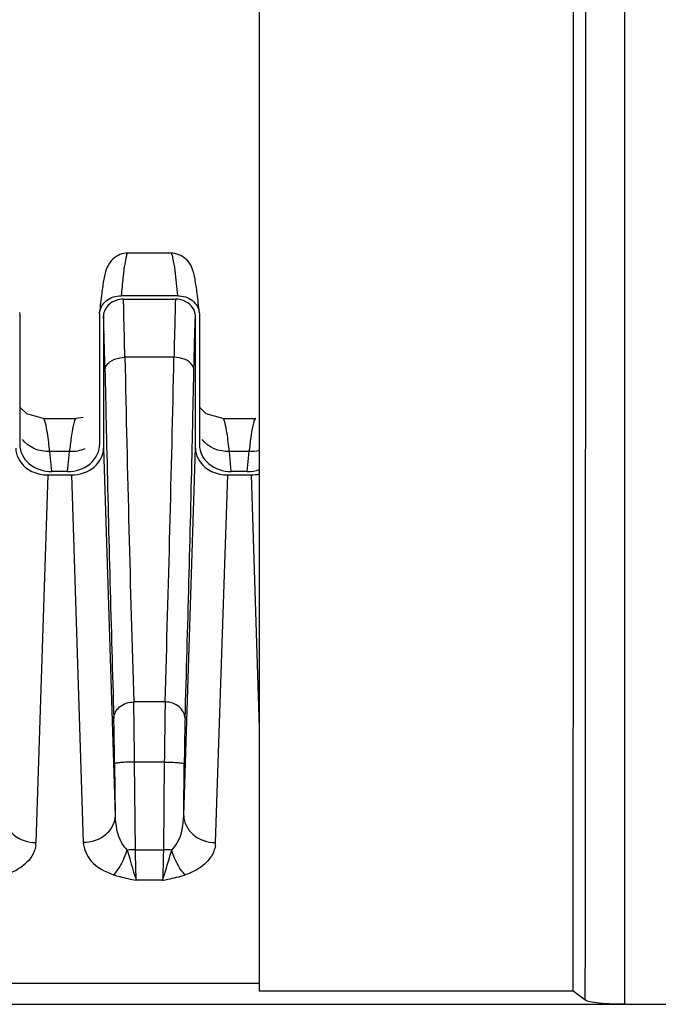
# Model space of a CAD drawing. Units: millimetres. Extents: x -2023 to 1868, y -879 to 1280.
# Drawn here: x -180 to -164, y -387 to -363 of the extents above; entities that cross this region are included whole.
import ezdxf

# ---------------------------------------------------------------- set-up
doc = ezdxf.new("R2010")
doc.units = ezdxf.units.MM
doc.header["$LTSCALE"] = 30.734
doc.layers.add('210755103_ZK_CONTINUOUSLINE', color=7, linetype='CONTINUOUS')
doc.layers.add('210755105_DZ_1_CONTINUOUSLINE', color=7, linetype='CONTINUOUS')

msp = doc.modelspace()

# ---------------------------------------------------------------- linework, layer by layer
at = {"layer": '210755103_ZK_CONTINUOUSLINE', "color": 7}
for p, q in [((-165.11, -387.316), (-165.11, -340.874)), ((-174.267, -341.207), (-174.267, -386.989)), ((-174.267, -386.793), (-258.608, -386.793)), ((-166.402, -386.989), (-174.267, -386.989)), ((-166.105, -387.208), (-166.402, -386.989)), ((-259.442, -387.316), (-69.093, -387.316))]:
    msp.add_line(p, q, dxfattribs=at)
for points, knots in [([(-166.104, -340.984), (-166.1, -344.842), (-166.09, -360.25), (-166.094, -375.658), (-166.105, -387.208)], [0, 0, 0, 0, 0.250382, 1, 1, 1, 1]), ([(-166.402, -386.989), (-166.398, -383.18), (-166.387, -367.92), (-166.39, -352.659), (-166.399, -341.207)], [0, 0, 0, 0, 0.249589, 1, 1, 1, 1]), ([(-165.089, -387.316), (-165.31, -387.316), (-165.612, -387.31), (-165.946, -387.26), (-166.07, -387.234), (-166.105, -387.208)], [0, 0, 0, 0, 0.644602, 0.872945, 1, 1, 1, 1])]:
    msp.add_open_spline(points, degree=3, knots=knots, dxfattribs=at)
at = {"layer": '210755105_DZ_1_CONTINUOUSLINE', "color": 7}
for p, q in [((-176.482, -368.5), (-177.553, -368.5)), ((-176.309, -369.57), (-177.726, -369.57)), ((-177.667, -369.654), (-176.367, -369.654)), ((-180.272, -369.987), (-180.267, -370.023)), ((-180.267, -370.023), (-180.267, -373.3)), ((-178.267, -370.023), (-178.265, -369.987)), ((-178.267, -370.023), (-178.267, -373.3)), ((-178.167, -370.073), (-178.167, -373.385)), ((-175.867, -373.385), (-175.867, -370.073)), ((-175.772, -369.987), (-175.767, -370.023)), ((-175.767, -370.023), (-175.767, -373.3)), ((-176.403, -371.11), (-177.632, -371.11)), ((-179.681, -372.643), (-178.853, -372.643)), ((-178.674, -372.622), (-178.853, -372.643)), ((-175.181, -372.643), (-174.353, -372.643)), ((-178.167, -373.385), (-177.876, -382.589)), ((-176.158, -382.589), (-175.867, -373.385)), ((-179.466, -373.972), (-179.513, -373.473)), ((-179.021, -373.473), (-179.513, -373.473)), ((-179.069, -373.972), (-179.021, -373.473)), ((-174.966, -373.972), (-175.013, -373.473)), ((-174.521, -373.473), (-175.013, -373.473)), ((-174.569, -373.972), (-174.521, -373.473)), ((-179.859, -383.264), (-179.557, -374.055)), ((-179.557, -374.055), (-178.967, -374.055)), ((-179.069, -373.972), (-179.466, -373.972)), ((-178.967, -374.055), (-178.676, -383.264)), ((-175.359, -383.264), (-175.057, -374.055)), ((-175.057, -374.055), (-174.467, -374.055)), ((-174.569, -373.972), (-174.966, -373.972)), ((-174.467, -374.055), (-174.267, -380.38)), ((-176.625, -379.743), (-177.41, -379.743)), ((-177.89, -381.288), (-177.876, -382.589)), ((-177.367, -383.446), (-177.39, -381.248)), ((-176.645, -381.248), (-177.39, -381.248)), ((-176.645, -381.248), (-176.668, -383.446)), ((-176.158, -382.589), (-176.145, -381.288)), ((-177.367, -383.446), (-176.668, -383.446)), ((-176.688, -384.21), (-177.346, -384.21))]:
    msp.add_line(p, q, dxfattribs=at)
for points in [[(-179.681, -372.643), (-180.093, -372.526), (-180.267, -372.357)], [(-175.181, -372.643), (-175.593, -372.526), (-175.767, -372.357)]]:
    msp.add_lwpolyline(points, dxfattribs=at)
for centre, radius, start, end in [((-296.062, -373.061), 118.444, 1.47979, 1.64865), ((-46.012, -373.484), 130.411, 178.31691, 178.71951), ((-269.45, -372.99), 91.33, 1.57925, 1.83052), ((-407.306, -375.852), 229.722, 1.183, 1.45918), ((-311.731, -374.165), 133.626, 1.38806, 1.58311), ((62.589, -376.038), 239.042, 178.68925, 178.8187), ((-362.033, -375.388), 183.944, 1.23205, 1.38928), ((712.55, -352.54), 890.376, 181.195036, 181.750762), ((-1212.258, -348.795), 1036.096, 358.288318, 358.765884), ((782.228, -351.464), 960.567, 181.304341, 181.711656), ((-1019.677, -354.532), 843.942, 358.260183, 358.723785), ((-174.57, -373.024), 0.948, 270.0572, 289.1076), ((-174.468, -373.11), 0.945, 270.0647, 282.713), ((-181.309, -383.154), 1.454, 352.8862, 355.674), ((-177.304, -389.954), 6.508, 90.5556, 92.4109), ((-176.731, -389.954), 6.508, 87.589, 89.4445), ((-176.809, -383.154), 1.454, 352.8862, 355.674)]:
    msp.add_arc(centre, radius, start, end, dxfattribs=at)
for points, knots in [([(-177.553, -368.499), (-177.689, -368.5), (-177.922, -368.591), (-178.102, -368.87), (-178.167, -369.172), (-178.221, -369.547), (-178.25, -369.827), (-178.266, -369.987)], [0, 0, 0, 0, 0.224516, 0.371294, 0.534026, 0.733319, 1, 1, 1, 1]), ([(-177.553, -368.5), (-177.58, -368.5), (-177.605, -368.632), (-177.647, -368.802), (-177.686, -369.156), (-177.712, -369.416), (-177.726, -369.57)], [0, 0, 0, 0, 0.072888, 0.264454, 0.575508, 1, 1, 1, 1]), ([(-175.769, -369.987), (-175.784, -369.827), (-175.813, -369.547), (-175.868, -369.171), (-175.932, -368.868), (-176.115, -368.593), (-176.347, -368.5), (-176.482, -368.499)], [0, 0, 0, 0, 0.266847, 0.466309, 0.630384, 0.775802, 1, 1, 1, 1]), ([(-176.428, -368.622), (-176.432, -368.604), (-176.444, -368.567), (-176.455, -368.5), (-176.482, -368.5)], [0, 0, 0, 0, 0.408865, 1, 1, 1, 1]), ([(-176.309, -369.57), (-176.318, -369.463), (-176.35, -369.146), (-176.38, -368.828), (-176.428, -368.622)], [0, 0, 0, 0, 0.336724, 1, 1, 1, 1]), ([(-178.266, -369.987), (-178.254, -369.873), (-178.108, -369.641), (-177.855, -369.57), (-177.726, -369.57)], [0, 0, 0, 0, 0.470416, 1, 1, 1, 1]), ([(-177.667, -369.654), (-177.792, -369.654), (-178.039, -369.725), (-178.167, -369.963), (-178.167, -370.073)], [0, 0, 0, 0, 0.530505, 1, 1, 1, 1]), ([(-176.309, -369.57), (-176.18, -369.57), (-175.926, -369.64), (-175.78, -369.873), (-175.769, -369.987)], [0, 0, 0, 0, 0.528641, 1, 1, 1, 1]), ([(-175.903, -371.433), (-175.9, -371.305), (-175.89, -370.852), (-175.878, -370.399), (-175.867, -370.073)], [0, 0, 0, 0, 0.28162, 1, 1, 1, 1]), ([(-178.132, -371.433), (-178.132, -371.391), (-178.053, -371.183), (-177.801, -371.112), (-177.632, -371.11)], [0, 0, 0, 0, 0.196984, 1, 1, 1, 1]), ([(-175.903, -371.433), (-175.903, -371.39), (-175.98, -371.181), (-176.235, -371.112), (-176.403, -371.11)], [0, 0, 0, 0, 0.202351, 1, 1, 1, 1]), ([(-179.622, -372.762), (-179.626, -372.745), (-179.639, -372.707), (-179.654, -372.642), (-179.681, -372.642)], [0, 0, 0, 0, 0.404266, 1, 1, 1, 1]), ([(-178.853, -372.643), (-178.859, -372.643), (-178.898, -372.673), (-178.902, -372.723), (-178.913, -372.762)], [0, 0, 0, 0, 0.117542, 1, 1, 1, 1]), ([(-175.122, -372.762), (-175.126, -372.745), (-175.139, -372.707), (-175.154, -372.642), (-175.181, -372.642)], [0, 0, 0, 0, 0.404266, 1, 1, 1, 1]), ([(-174.353, -372.643), (-174.359, -372.643), (-174.398, -372.673), (-174.402, -372.723), (-174.413, -372.762)], [0, 0, 0, 0, 0.117542, 1, 1, 1, 1]), ([(-179.513, -373.473), (-179.522, -373.395), (-179.552, -373.158), (-179.582, -372.919), (-179.622, -372.762)], [0, 0, 0, 0, 0.326826, 1, 1, 1, 1]), ([(-178.913, -372.762), (-178.919, -372.784), (-178.946, -372.902), (-178.964, -373.022), (-178.978, -373.119)], [0, 0, 0, 0, 0.190937, 1, 1, 1, 1]), ([(-175.013, -373.473), (-175.022, -373.395), (-175.052, -373.158), (-175.082, -372.919), (-175.122, -372.762)], [0, 0, 0, 0, 0.326826, 1, 1, 1, 1]), ([(-174.413, -372.762), (-174.419, -372.784), (-174.446, -372.902), (-174.464, -373.022), (-174.478, -373.119)], [0, 0, 0, 0, 0.190937, 1, 1, 1, 1]), ([(-180.367, -373.385), (-180.367, -373.563), (-180.23, -373.813), (-180.021, -373.94), (-179.962, -373.968)], [0, 0, 0, 0, 0.728445, 1, 1, 1, 1]), ([(-180.267, -373.3), (-180.267, -373.477), (-180.061, -373.857), (-179.666, -373.972), (-179.466, -373.972)], [0, 0, 0, 0, 0.469107, 1, 1, 1, 1]), ([(-179.069, -373.972), (-178.869, -373.972), (-178.473, -373.857), (-178.267, -373.477), (-178.267, -373.3)], [0, 0, 0, 0, 0.530889, 1, 1, 1, 1]), ([(-178.967, -374.055), (-178.768, -374.055), (-178.372, -373.941), (-178.167, -373.561), (-178.167, -373.385)], [0, 0, 0, 0, 0.530914, 1, 1, 1, 1]), ([(-175.867, -373.385), (-175.867, -373.563), (-175.73, -373.813), (-175.521, -373.94), (-175.462, -373.968)], [0, 0, 0, 0, 0.728445, 1, 1, 1, 1]), ([(-175.767, -373.3), (-175.767, -373.477), (-175.561, -373.857), (-175.166, -373.972), (-174.966, -373.972)], [0, 0, 0, 0, 0.469107, 1, 1, 1, 1]), ([(-177.91, -380.156), (-177.91, -380.047), (-177.778, -379.814), (-177.535, -379.744), (-177.41, -379.743)], [0, 0, 0, 0, 0.464706, 1, 1, 1, 1]), ([(-177.39, -381.248), (-177.392, -381.102), (-177.397, -380.6), (-177.403, -380.098), (-177.41, -379.743)], [0, 0, 0, 0, 0.291916, 1, 1, 1, 1]), ([(-176.625, -379.743), (-176.626, -379.841), (-176.634, -380.342), (-176.64, -380.844), (-176.645, -381.248)], [0, 0, 0, 0, 0.195119, 1, 1, 1, 1]), ([(-176.125, -380.158), (-176.125, -380.049), (-176.256, -379.815), (-176.5, -379.744), (-176.625, -379.743)], [0, 0, 0, 0, 0.466201, 1, 1, 1, 1]), ([(-177.89, -381.288), (-177.891, -381.177), (-177.896, -380.8), (-177.902, -380.422), (-177.91, -380.155)], [0, 0, 0, 0, 0.291903, 1, 1, 1, 1]), ([(-176.125, -380.155), (-176.127, -380.229), (-176.136, -380.606), (-176.141, -380.984), (-176.145, -381.288)], [0, 0, 0, 0, 0.195383, 1, 1, 1, 1]), ([(-177.39, -381.248), (-177.453, -381.249), (-177.568, -381.253), (-177.73, -381.256), (-177.816, -381.276), (-177.887, -381.274), (-177.89, -381.288)], [0, 0, 0, 0, 0.376676, 0.698401, 0.915816, 1, 1, 1, 1]), ([(-176.645, -381.248), (-176.581, -381.249), (-176.467, -381.253), (-176.304, -381.256), (-176.219, -381.276), (-176.148, -381.274), (-176.145, -381.288)], [0, 0, 0, 0, 0.376671, 0.698394, 0.915809, 1, 1, 1, 1]), ([(-180.658, -382.589), (-180.658, -382.766), (-180.452, -383.145), (-180.059, -383.262), (-179.859, -383.264)], [0, 0, 0, 0, 0.468336, 1, 1, 1, 1]), ([(-177.876, -382.589), (-177.876, -382.766), (-178.083, -383.145), (-178.476, -383.262), (-178.676, -383.264)], [0, 0, 0, 0, 0.468335, 1, 1, 1, 1]), ([(-177.876, -382.589), (-177.872, -382.818), (-177.82, -383.142), (-177.634, -383.395), (-177.578, -383.452)], [0, 0, 0, 0, 0.740616, 1, 1, 1, 1]), ([(-176.457, -383.452), (-176.401, -383.395), (-176.215, -383.142), (-176.163, -382.818), (-176.158, -382.589)], [0, 0, 0, 0, 0.259374, 1, 1, 1, 1]), ([(-176.158, -382.589), (-176.158, -382.766), (-175.952, -383.145), (-175.559, -383.262), (-175.359, -383.264)], [0, 0, 0, 0, 0.468336, 1, 1, 1, 1]), ([(-179.866, -383.335), (-179.874, -383.385), (-179.93, -383.607), (-180.097, -383.789), (-180.242, -383.888)], [0, 0, 0, 0, 0.225398, 1, 1, 1, 1]), ([(-178.676, -383.264), (-178.658, -383.429), (-178.499, -383.818), (-178.123, -383.994), (-177.915, -384.072)], [0, 0, 0, 0, 0.427343, 1, 1, 1, 1]), ([(-177.915, -384.072), (-177.878, -384.038), (-177.729, -383.852), (-177.629, -383.631), (-177.578, -383.452)], [0, 0, 0, 0, 0.210262, 1, 1, 1, 1]), ([(-177.578, -383.452), (-177.555, -383.525), (-177.476, -383.777), (-177.412, -384.034), (-177.346, -384.21)], [0, 0, 0, 0, 0.289628, 1, 1, 1, 1]), ([(-177.346, -384.21), (-177.349, -384.161), (-177.358, -383.907), (-177.364, -383.652), (-177.367, -383.446)], [0, 0, 0, 0, 0.193395, 1, 1, 1, 1]), ([(-176.668, -383.446), (-176.669, -383.521), (-176.674, -383.776), (-176.68, -384.03), (-176.688, -384.21)], [0, 0, 0, 0, 0.293309, 1, 1, 1, 1]), ([(-176.688, -384.21), (-176.67, -384.161), (-176.589, -383.909), (-176.52, -383.654), (-176.457, -383.452)], [0, 0, 0, 0, 0.198472, 1, 1, 1, 1]), ([(-176.12, -384.072), (-176.153, -384.04), (-176.308, -383.86), (-176.404, -383.635), (-176.457, -383.452)], [0, 0, 0, 0, 0.192584, 1, 1, 1, 1]), ([(-175.366, -383.335), (-175.374, -383.385), (-175.43, -383.607), (-175.597, -383.789), (-175.742, -383.888)], [0, 0, 0, 0, 0.225398, 1, 1, 1, 1]), ([(-177.915, -384.072), (-177.864, -384.088), (-177.677, -384.143), (-177.485, -384.182), (-177.346, -384.21)], [0, 0, 0, 0, 0.273082, 1, 1, 1, 1]), ([(-176.688, -384.21), (-176.644, -384.201), (-176.453, -384.163), (-176.263, -384.118), (-176.12, -384.072)], [0, 0, 0, 0, 0.232084, 1, 1, 1, 1])]:
    msp.add_open_spline(points, degree=3, knots=knots, dxfattribs=at)
for points in [[(-176.104, -369.717), (-176.184, -369.675), (-176.277, -369.654), (-176.367, -369.654)], [(-175.867, -370.073), (-175.867, -369.93), (-175.977, -369.782), (-176.104, -369.717)], [(-178.132, -371.433), (-178.118, -372.065), (-178.104, -372.697), (-178.09, -373.329)], [(-175.945, -373.329), (-175.93, -372.697), (-175.916, -372.065), (-175.903, -371.433)], [(-178.978, -373.119), (-178.994, -373.237), (-179.008, -373.355), (-179.021, -373.473)], [(-174.478, -373.119), (-174.494, -373.237), (-174.508, -373.355), (-174.521, -373.473)], [(-179.513, -373.473), (-179.763, -373.48), (-180.053, -373.371), (-180.197, -373.167)], [(-175.013, -373.473), (-175.263, -373.48), (-175.553, -373.371), (-175.697, -373.167)], [(-178.633, -373.4), (-178.754, -373.453), (-178.89, -373.477), (-179.021, -373.473)], [(-174.26, -373.444), (-174.345, -373.466), (-174.434, -373.476), (-174.521, -373.473)], [(-179.962, -373.968), (-179.837, -374.027), (-179.695, -374.057), (-179.557, -374.055)], [(-175.462, -373.968), (-175.337, -374.027), (-175.195, -374.057), (-175.057, -374.055)], [(-180.242, -383.888), (-180.357, -383.968), (-180.487, -384.029), (-180.62, -384.072)], [(-175.742, -383.888), (-175.857, -383.968), (-175.987, -384.029), (-176.12, -384.072)]]:
    msp.add_open_spline(points, degree=3, dxfattribs=at)

doc.saveas('drawing.dxf')
